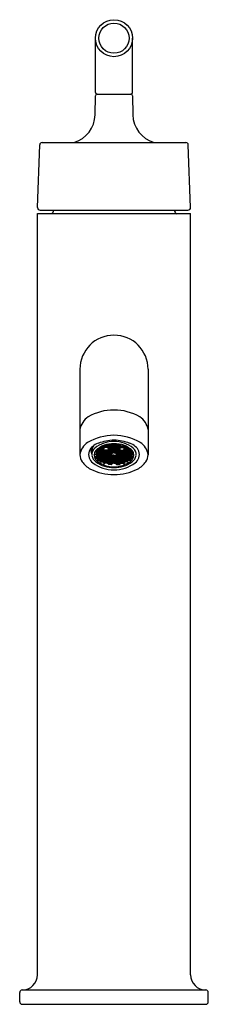
# Model space of a CAD drawing. Units: inches. Extents: x 3875.7 to 3877.9, y 212.5 to 224.2.
import ezdxf

# ---------------------------------------------------------------- set-up
doc = ezdxf.new("R2010")
doc.units = ezdxf.units.IN
doc.header["$LTSCALE"] = 0.64311
doc.header["$MEASUREMENT"] = 0
doc.layers.get('0').update_dxf_attribs({"color": 255, "linetype": 'CONTINUOUS'})
doc.layers.get('Defpoints').update_dxf_attribs({"linetype": 'CONTINUOUS'})
doc.styles.get("Standard").update_dxf_attribs({"font": 'txt', "width": 0.8})

msp = doc.modelspace()

# ---------------------------------------------------------------- linework, layer by layer
for p, q in [((3876.568, 223.314), (3876.568, 223.959)), ((3877.008, 223.314), (3877.008, 223.959)), ((3876.564, 223.049), (3876.568, 223.274)), ((3876.588, 223.294), (3876.989, 223.294)), ((3877.009, 223.274), (3877.012, 223.049)), ((3875.88, 221.945), (3875.906, 222.69)), ((3875.936, 222.719), (3877.64, 222.719)), ((3877.696, 221.945), (3877.67, 222.69)), ((3875.878, 212.823), (3875.878, 221.873)), ((3875.878, 221.873), (3877.698, 221.873)), ((3875.91, 221.914), (3877.667, 221.914)), ((3877.698, 212.823), (3877.698, 221.873)), ((3876.383, 220.023), (3876.383, 219.007)), ((3877.193, 220.023), (3877.193, 219.007)), ((3876.525, 219.019), (3876.526, 219.062)), ((3876.567, 219.037), (3876.561, 219.037)), ((3876.572, 219.041), (3876.567, 219.037)), ((3876.568, 219.045), (3876.581, 219.032)), ((3876.575, 219.048), (3876.588, 219.061)), ((3876.575, 219.017), (3876.588, 219.03)), ((3876.577, 219.05), (3876.589, 219.038)), ((3876.579, 219.065), (3876.581, 219.063)), ((3876.583, 219.056), (3876.589, 219.051)), ((3876.583, 219.025), (3876.589, 219.02)), ((3876.585, 219.072), (3876.589, 219.068)), ((3876.587, 219.061), (3876.615, 219.061)), ((3876.587, 219.03), (3876.615, 219.03)), ((3876.589, 219.075), (3876.589, 219.068)), ((3876.589, 219.068), (3876.614, 219.068)), ((3876.589, 219.051), (3876.614, 219.051)), ((3876.589, 219.051), (3876.589, 219.038)), ((3876.589, 219.038), (3876.614, 219.038)), ((3876.598, 219.082), (3876.614, 219.082)), ((3876.614, 219.082), (3876.62, 219.088)), ((3876.614, 219.082), (3876.614, 219.068)), ((3876.614, 219.068), (3876.627, 219.081)), ((3876.614, 219.051), (3876.62, 219.057)), ((3876.614, 219.051), (3876.614, 219.038)), ((3876.614, 219.038), (3876.627, 219.05)), ((3876.614, 219.02), (3876.62, 219.026)), ((3876.615, 219.092), (3876.628, 219.08)), ((3876.615, 219.061), (3876.628, 219.049)), ((3876.615, 219.03), (3876.628, 219.018)), ((3876.622, 219.064), (3876.635, 219.077)), ((3876.622, 219.033), (3876.635, 219.046)), ((3876.623, 219.066), (3876.635, 219.054)), ((3876.623, 219.035), (3876.635, 219.023)), ((3876.624, 219.096), (3876.635, 219.085)), ((3876.63, 219.073), (3876.635, 219.068)), ((3876.63, 219.042), (3876.635, 219.037)), ((3876.632, 219.101), (3876.635, 219.099)), ((3876.634, 219.077), (3876.662, 219.077)), ((3876.634, 219.046), (3876.662, 219.046)), ((3876.635, 219.099), (3876.661, 219.099)), ((3876.635, 219.099), (3876.635, 219.085)), ((3876.635, 219.085), (3876.661, 219.085)), ((3876.635, 219.068), (3876.661, 219.068)), ((3876.635, 219.068), (3876.635, 219.054)), ((3876.635, 219.054), (3876.661, 219.054)), ((3876.635, 219.037), (3876.661, 219.037)), ((3876.635, 219.037), (3876.635, 219.023)), ((3876.646, 219.108), (3876.662, 219.108)), ((3876.661, 219.099), (3876.666, 219.104)), ((3876.661, 219.099), (3876.661, 219.085)), ((3876.661, 219.085), (3876.673, 219.097)), ((3876.661, 219.068), (3876.666, 219.073)), ((3876.661, 219.068), (3876.661, 219.054)), ((3876.661, 219.054), (3876.673, 219.066)), ((3876.661, 219.037), (3876.666, 219.042)), ((3876.661, 219.037), (3876.661, 219.023)), ((3876.661, 219.023), (3876.673, 219.035)), ((3876.673, 219.097), (3876.662, 219.108)), ((3876.673, 219.066), (3876.662, 219.077)), ((3876.673, 219.035), (3876.662, 219.046)), ((3876.668, 219.111), (3876.679, 219.121)), ((3876.668, 219.08), (3876.681, 219.093)), ((3876.668, 219.049), (3876.681, 219.062)), ((3876.668, 219.018), (3876.681, 219.031)), ((3876.67, 219.112), (3876.682, 219.1)), ((3876.67, 219.05), (3876.682, 219.038)), ((3876.677, 219.119), (3876.682, 219.114)), ((3876.677, 219.057), (3876.682, 219.052)), ((3876.677, 219.026), (3876.682, 219.021)), ((3876.708, 219.093), (3876.681, 219.093)), ((3876.708, 219.062), (3876.681, 219.062)), ((3876.708, 219.031), (3876.681, 219.031)), ((3876.707, 219.114), (3876.682, 219.114)), ((3876.682, 219.114), (3876.682, 219.1)), ((3876.707, 219.1), (3876.682, 219.1)), ((3876.707, 219.052), (3876.682, 219.052)), ((3876.682, 219.052), (3876.682, 219.038)), ((3876.707, 219.038), (3876.682, 219.038)), ((3876.713, 219.119), (3876.707, 219.114)), ((3876.707, 219.114), (3876.707, 219.1)), ((3876.72, 219.112), (3876.707, 219.1)), ((3876.713, 219.057), (3876.707, 219.052)), ((3876.707, 219.052), (3876.707, 219.038)), ((3876.72, 219.05), (3876.707, 219.038)), ((3876.713, 219.026), (3876.707, 219.021)), ((3876.721, 219.111), (3876.708, 219.123)), ((3876.721, 219.08), (3876.708, 219.093)), ((3876.721, 219.049), (3876.708, 219.062)), ((3876.721, 219.018), (3876.708, 219.031)), ((3876.717, 219.128), (3876.721, 219.132)), ((3876.729, 219.116), (3876.717, 219.128)), ((3876.717, 219.097), (3876.728, 219.108)), ((3876.729, 219.085), (3876.717, 219.097)), ((3876.717, 219.066), (3876.728, 219.077)), ((3876.729, 219.054), (3876.717, 219.066)), ((3876.717, 219.035), (3876.728, 219.046)), ((3876.729, 219.023), (3876.717, 219.035)), ((3876.729, 219.099), (3876.723, 219.104)), ((3876.729, 219.068), (3876.723, 219.073)), ((3876.729, 219.037), (3876.723, 219.042)), ((3876.729, 219.129), (3876.725, 219.133)), ((3876.755, 219.108), (3876.728, 219.108)), ((3876.755, 219.077), (3876.728, 219.077)), ((3876.755, 219.046), (3876.728, 219.046)), ((3876.754, 219.129), (3876.729, 219.129)), ((3876.729, 219.129), (3876.729, 219.116)), ((3876.754, 219.116), (3876.729, 219.116)), ((3876.754, 219.099), (3876.729, 219.099)), ((3876.729, 219.099), (3876.729, 219.085)), ((3876.754, 219.085), (3876.729, 219.085)), ((3876.754, 219.068), (3876.729, 219.068)), ((3876.729, 219.068), (3876.729, 219.054)), ((3876.754, 219.054), (3876.729, 219.054)), ((3876.754, 219.037), (3876.729, 219.037)), ((3876.729, 219.037), (3876.729, 219.023)), ((3876.759, 219.135), (3876.754, 219.129)), ((3876.754, 219.129), (3876.754, 219.116)), ((3876.766, 219.128), (3876.754, 219.116)), ((3876.759, 219.104), (3876.754, 219.099)), ((3876.754, 219.099), (3876.754, 219.085)), ((3876.766, 219.097), (3876.754, 219.085)), ((3876.759, 219.073), (3876.754, 219.068)), ((3876.754, 219.068), (3876.754, 219.054)), ((3876.766, 219.066), (3876.754, 219.054)), ((3876.759, 219.042), (3876.754, 219.037)), ((3876.754, 219.037), (3876.754, 219.023)), ((3876.766, 219.035), (3876.754, 219.023)), ((3876.768, 219.095), (3876.755, 219.108)), ((3876.768, 219.064), (3876.755, 219.077)), ((3876.768, 219.033), (3876.755, 219.046)), ((3876.768, 219.126), (3876.757, 219.136)), ((3876.775, 219.123), (3876.762, 219.111)), ((3876.775, 219.093), (3876.762, 219.08)), ((3876.775, 219.062), (3876.762, 219.049)), ((3876.775, 219.031), (3876.762, 219.018)), ((3876.775, 219.1), (3876.763, 219.112)), ((3876.775, 219.069), (3876.763, 219.081)), ((3876.775, 219.038), (3876.763, 219.05)), ((3876.775, 219.114), (3876.77, 219.119)), ((3876.775, 219.083), (3876.77, 219.088)), ((3876.775, 219.052), (3876.77, 219.057)), ((3876.788, 219.123), (3876.774, 219.123)), ((3876.788, 219.093), (3876.774, 219.093)), ((3876.788, 219.062), (3876.774, 219.062)), ((3876.788, 219.031), (3876.774, 219.031)), ((3876.788, 219.114), (3876.775, 219.114)), ((3876.775, 219.1), (3876.775, 219.114)), ((3876.788, 219.1), (3876.775, 219.1)), ((3876.788, 219.083), (3876.775, 219.083)), ((3876.775, 219.069), (3876.775, 219.083)), ((3876.788, 219.069), (3876.775, 219.069)), ((3876.788, 219.052), (3876.775, 219.052)), ((3876.775, 219.038), (3876.775, 219.052)), ((3876.788, 219.038), (3876.775, 219.038)), ((3876.788, 219.123), (3876.802, 219.123)), ((3876.788, 219.114), (3876.801, 219.114)), ((3876.788, 219.1), (3876.801, 219.1)), ((3876.788, 219.093), (3876.802, 219.093)), ((3876.788, 219.083), (3876.801, 219.083)), ((3876.788, 219.069), (3876.801, 219.069)), ((3876.788, 219.062), (3876.802, 219.062)), ((3876.788, 219.052), (3876.801, 219.052)), ((3876.788, 219.038), (3876.801, 219.038)), ((3876.788, 219.031), (3876.802, 219.031)), ((3876.801, 219.114), (3876.806, 219.119)), ((3876.801, 219.1), (3876.801, 219.114)), ((3876.801, 219.1), (3876.813, 219.112)), ((3876.801, 219.083), (3876.806, 219.088)), ((3876.801, 219.069), (3876.801, 219.083)), ((3876.801, 219.069), (3876.813, 219.081)), ((3876.801, 219.052), (3876.806, 219.057)), ((3876.801, 219.038), (3876.801, 219.052)), ((3876.801, 219.038), (3876.813, 219.05)), ((3876.802, 219.123), (3876.815, 219.111)), ((3876.802, 219.093), (3876.815, 219.08)), ((3876.802, 219.062), (3876.815, 219.049)), ((3876.802, 219.031), (3876.815, 219.018)), ((3876.808, 219.126), (3876.819, 219.136)), ((3876.808, 219.095), (3876.821, 219.108)), ((3876.808, 219.064), (3876.821, 219.077)), ((3876.808, 219.033), (3876.821, 219.046)), ((3876.81, 219.128), (3876.822, 219.116)), ((3876.81, 219.097), (3876.822, 219.085)), ((3876.81, 219.066), (3876.822, 219.054)), ((3876.81, 219.035), (3876.822, 219.023)), ((3876.817, 219.135), (3876.822, 219.129)), ((3876.817, 219.104), (3876.822, 219.099)), ((3876.817, 219.073), (3876.822, 219.068)), ((3876.817, 219.042), (3876.822, 219.037)), ((3876.821, 219.108), (3876.849, 219.108)), ((3876.821, 219.077), (3876.849, 219.077)), ((3876.821, 219.046), (3876.849, 219.046)), ((3876.822, 219.129), (3876.848, 219.129)), ((3876.822, 219.129), (3876.822, 219.116)), ((3876.822, 219.116), (3876.848, 219.116)), ((3876.822, 219.099), (3876.848, 219.099)), ((3876.822, 219.099), (3876.822, 219.085)), ((3876.822, 219.085), (3876.848, 219.085)), ((3876.822, 219.068), (3876.848, 219.068)), ((3876.822, 219.068), (3876.822, 219.054)), ((3876.822, 219.054), (3876.848, 219.054)), ((3876.822, 219.037), (3876.848, 219.037)), ((3876.822, 219.037), (3876.822, 219.023)), ((3876.848, 219.129), (3876.851, 219.133)), ((3876.848, 219.129), (3876.848, 219.116)), ((3876.848, 219.116), (3876.86, 219.128)), ((3876.848, 219.099), (3876.853, 219.104)), ((3876.848, 219.099), (3876.848, 219.085)), ((3876.848, 219.085), (3876.86, 219.097)), ((3876.848, 219.068), (3876.853, 219.073)), ((3876.848, 219.068), (3876.848, 219.054)), ((3876.848, 219.054), (3876.86, 219.066)), ((3876.848, 219.037), (3876.853, 219.042)), ((3876.848, 219.037), (3876.848, 219.023)), ((3876.848, 219.023), (3876.86, 219.035)), ((3876.86, 219.097), (3876.849, 219.108)), ((3876.86, 219.066), (3876.849, 219.077)), ((3876.86, 219.035), (3876.849, 219.046)), ((3876.855, 219.111), (3876.868, 219.123)), ((3876.855, 219.08), (3876.868, 219.093)), ((3876.855, 219.049), (3876.868, 219.062)), ((3876.855, 219.018), (3876.868, 219.031)), ((3876.86, 219.128), (3876.856, 219.132)), ((3876.857, 219.112), (3876.869, 219.1)), ((3876.857, 219.05), (3876.869, 219.038)), ((3876.864, 219.119), (3876.869, 219.114)), ((3876.864, 219.057), (3876.869, 219.052)), ((3876.864, 219.026), (3876.869, 219.021)), ((3876.868, 219.093), (3876.896, 219.093)), ((3876.868, 219.062), (3876.895, 219.062)), ((3876.868, 219.031), (3876.896, 219.031)), ((3876.869, 219.114), (3876.894, 219.114)), ((3876.869, 219.114), (3876.869, 219.1)), ((3876.869, 219.1), (3876.894, 219.1)), ((3876.869, 219.052), (3876.894, 219.052)), ((3876.869, 219.052), (3876.869, 219.038)), ((3876.869, 219.038), (3876.894, 219.038)), ((3876.899, 219.119), (3876.894, 219.114)), ((3876.894, 219.114), (3876.894, 219.1)), ((3876.906, 219.112), (3876.894, 219.1)), ((3876.899, 219.057), (3876.894, 219.052)), ((3876.894, 219.052), (3876.894, 219.038)), ((3876.906, 219.05), (3876.894, 219.038)), ((3876.899, 219.026), (3876.894, 219.021)), ((3876.908, 219.08), (3876.895, 219.093)), ((3876.908, 219.049), (3876.895, 219.062)), ((3876.908, 219.018), (3876.895, 219.031)), ((3876.908, 219.111), (3876.898, 219.121)), ((3876.903, 219.097), (3876.914, 219.108)), ((3876.916, 219.085), (3876.903, 219.097)), ((3876.903, 219.066), (3876.914, 219.077)), ((3876.916, 219.054), (3876.903, 219.066)), ((3876.903, 219.035), (3876.914, 219.046)), ((3876.916, 219.023), (3876.903, 219.035)), ((3876.916, 219.099), (3876.91, 219.104)), ((3876.916, 219.068), (3876.91, 219.073)), ((3876.916, 219.037), (3876.91, 219.042)), ((3876.93, 219.108), (3876.914, 219.108)), ((3876.942, 219.077), (3876.914, 219.077)), ((3876.942, 219.046), (3876.914, 219.046)), ((3876.941, 219.099), (3876.916, 219.099)), ((3876.916, 219.099), (3876.916, 219.085)), ((3876.941, 219.085), (3876.916, 219.085)), ((3876.941, 219.068), (3876.916, 219.068)), ((3876.916, 219.068), (3876.916, 219.054)), ((3876.941, 219.054), (3876.916, 219.054)), ((3876.941, 219.037), (3876.916, 219.037)), ((3876.916, 219.037), (3876.916, 219.023)), ((3876.944, 219.101), (3876.941, 219.099)), ((3876.941, 219.099), (3876.941, 219.085)), ((3876.953, 219.096), (3876.941, 219.085)), ((3876.946, 219.073), (3876.941, 219.068)), ((3876.941, 219.068), (3876.941, 219.054)), ((3876.953, 219.066), (3876.941, 219.054)), ((3876.946, 219.042), (3876.941, 219.037)), ((3876.941, 219.037), (3876.941, 219.023)), ((3876.953, 219.035), (3876.941, 219.023)), ((3876.955, 219.064), (3876.942, 219.077)), ((3876.955, 219.033), (3876.942, 219.046)), ((3876.961, 219.092), (3876.948, 219.08)), ((3876.961, 219.061), (3876.948, 219.049)), ((3876.961, 219.03), (3876.948, 219.018)), ((3876.962, 219.068), (3876.95, 219.081)), ((3876.962, 219.038), (3876.95, 219.05)), ((3876.962, 219.082), (3876.957, 219.088)), ((3876.962, 219.051), (3876.957, 219.057)), ((3876.962, 219.02), (3876.957, 219.026)), ((3876.989, 219.061), (3876.961, 219.061)), ((3876.989, 219.03), (3876.961, 219.03)), ((3876.978, 219.082), (3876.962, 219.082)), ((3876.962, 219.082), (3876.962, 219.068)), ((3876.988, 219.068), (3876.962, 219.068)), ((3876.988, 219.051), (3876.962, 219.051)), ((3876.962, 219.051), (3876.962, 219.038)), ((3876.988, 219.038), (3876.962, 219.038)), ((3876.988, 219.075), (3876.988, 219.068)), ((3876.991, 219.072), (3876.988, 219.068)), ((3876.993, 219.056), (3876.988, 219.051)), ((3876.988, 219.051), (3876.988, 219.038)), ((3877, 219.05), (3876.988, 219.038)), ((3876.993, 219.025), (3876.988, 219.02)), ((3877.002, 219.048), (3876.989, 219.061)), ((3877.002, 219.017), (3876.989, 219.03)), ((3876.997, 219.065), (3876.995, 219.063)), ((3877.008, 219.045), (3876.995, 219.032)), ((3877.004, 219.041), (3877.009, 219.037)), ((3877.009, 219.037), (3877.015, 219.037)), ((3876.557, 219.006), (3876.554, 219.015)), ((3876.554, 219.015), (3876.569, 219.014)), ((3876.557, 218.992), (3876.557, 219.006)), ((3876.568, 218.984), (3876.559, 218.984)), ((3876.568, 218.984), (3876.581, 218.971)), ((3876.569, 219.014), (3876.581, 219.001)), ((3876.572, 218.966), (3876.572, 218.981)), ((3876.575, 218.987), (3876.587, 218.999)), ((3876.577, 219.019), (3876.589, 219.007)), ((3876.577, 218.989), (3876.589, 218.977)), ((3876.577, 218.957), (3876.589, 218.969)), ((3876.583, 218.995), (3876.589, 218.99)), ((3876.585, 218.965), (3876.591, 218.959)), ((3876.587, 218.999), (3876.615, 218.999)), ((3876.587, 218.969), (3876.615, 218.969)), ((3876.589, 219.02), (3876.614, 219.02)), ((3876.589, 219.02), (3876.589, 219.007)), ((3876.589, 219.007), (3876.614, 219.007)), ((3876.589, 218.99), (3876.614, 218.99)), ((3876.589, 218.99), (3876.589, 218.977)), ((3876.589, 218.977), (3876.614, 218.977)), ((3876.591, 218.959), (3876.614, 218.958)), ((3876.591, 218.959), (3876.591, 218.946)), ((3876.591, 218.946), (3876.614, 218.945)), ((3876.596, 218.938), (3876.615, 218.938)), ((3876.614, 219.02), (3876.614, 219.007)), ((3876.614, 219.007), (3876.627, 219.019)), ((3876.614, 218.99), (3876.619, 218.995)), ((3876.614, 218.99), (3876.614, 218.977)), ((3876.614, 218.977), (3876.626, 218.989)), ((3876.614, 218.958), (3876.62, 218.964)), ((3876.614, 218.945), (3876.627, 218.958)), ((3876.614, 218.958), (3876.614, 218.945)), ((3876.615, 218.999), (3876.628, 218.987)), ((3876.615, 218.969), (3876.628, 218.957)), ((3876.615, 218.938), (3876.628, 218.925)), ((3876.622, 219.002), (3876.635, 219.015)), ((3876.622, 218.972), (3876.634, 218.984)), ((3876.622, 218.94), (3876.635, 218.954)), ((3876.623, 219.004), (3876.635, 218.992)), ((3876.623, 218.974), (3876.635, 218.962)), ((3876.623, 218.942), (3876.635, 218.93)), ((3876.623, 218.923), (3876.623, 218.93)), ((3876.629, 218.917), (3876.635, 218.922)), ((3876.63, 219.011), (3876.635, 219.006)), ((3876.63, 218.981), (3876.635, 218.976)), ((3876.63, 218.949), (3876.635, 218.944)), ((3876.634, 219.015), (3876.662, 219.015)), ((3876.634, 218.984), (3876.662, 218.984)), ((3876.634, 218.954), (3876.662, 218.954)), ((3876.634, 218.922), (3876.662, 218.922)), ((3876.635, 219.023), (3876.661, 219.023)), ((3876.635, 219.006), (3876.661, 219.006)), ((3876.635, 219.006), (3876.635, 218.992)), ((3876.635, 218.992), (3876.661, 218.992)), ((3876.635, 218.976), (3876.661, 218.976)), ((3876.635, 218.976), (3876.635, 218.962)), ((3876.635, 218.962), (3876.661, 218.962)), ((3876.635, 218.944), (3876.661, 218.944)), ((3876.635, 218.944), (3876.635, 218.93)), ((3876.635, 218.93), (3876.661, 218.93)), ((3876.654, 218.922), (3876.666, 218.918)), ((3876.661, 219.006), (3876.666, 219.011)), ((3876.661, 219.006), (3876.661, 218.992)), ((3876.661, 218.992), (3876.673, 219.004)), ((3876.661, 218.976), (3876.666, 218.981)), ((3876.661, 218.976), (3876.661, 218.962)), ((3876.661, 218.962), (3876.673, 218.974)), ((3876.673, 218.942), (3876.661, 218.954)), ((3876.661, 218.944), (3876.666, 218.949)), ((3876.661, 218.944), (3876.661, 218.93)), ((3876.661, 218.93), (3876.673, 218.942)), ((3876.673, 219.004), (3876.662, 219.015)), ((3876.673, 218.911), (3876.662, 218.922)), ((3876.673, 218.974), (3876.663, 218.984)), ((3876.666, 218.918), (3876.666, 218.904)), ((3876.666, 218.904), (3876.673, 218.911)), ((3876.668, 218.987), (3876.681, 219)), ((3876.668, 218.957), (3876.681, 218.97)), ((3876.668, 218.925), (3876.681, 218.938)), ((3876.669, 218.958), (3876.682, 218.946)), ((3876.67, 219.019), (3876.682, 219.007)), ((3876.67, 218.989), (3876.682, 218.977)), ((3876.67, 218.927), (3876.682, 218.915)), ((3876.674, 218.899), (3876.681, 218.907)), ((3876.676, 218.965), (3876.682, 218.959)), ((3876.677, 218.995), (3876.682, 218.99)), ((3876.677, 218.933), (3876.682, 218.928)), ((3876.708, 219), (3876.681, 219)), ((3876.708, 218.97), (3876.681, 218.97)), ((3876.708, 218.938), (3876.681, 218.938)), ((3876.708, 218.907), (3876.681, 218.907)), ((3876.707, 219.021), (3876.682, 219.021)), ((3876.682, 219.021), (3876.682, 219.007)), ((3876.707, 219.007), (3876.682, 219.007)), ((3876.707, 218.99), (3876.682, 218.99)), ((3876.682, 218.99), (3876.682, 218.977)), ((3876.707, 218.977), (3876.682, 218.977)), ((3876.707, 218.959), (3876.682, 218.959)), ((3876.682, 218.959), (3876.682, 218.946)), ((3876.707, 218.946), (3876.682, 218.946)), ((3876.707, 218.928), (3876.682, 218.928)), ((3876.682, 218.928), (3876.682, 218.915)), ((3876.707, 218.915), (3876.682, 218.915)), ((3876.707, 219.021), (3876.707, 219.007)), ((3876.72, 219.019), (3876.707, 219.007)), ((3876.713, 218.995), (3876.707, 218.99)), ((3876.707, 218.99), (3876.707, 218.977)), ((3876.72, 218.989), (3876.707, 218.977)), ((3876.713, 218.965), (3876.707, 218.959)), ((3876.707, 218.959), (3876.707, 218.946)), ((3876.72, 218.958), (3876.707, 218.946)), ((3876.713, 218.933), (3876.707, 218.928)), ((3876.707, 218.928), (3876.707, 218.915)), ((3876.72, 218.927), (3876.707, 218.915)), ((3876.721, 218.987), (3876.708, 219)), ((3876.721, 218.957), (3876.708, 218.97)), ((3876.721, 218.925), (3876.708, 218.938)), ((3876.721, 218.894), (3876.708, 218.907)), ((3876.717, 219.004), (3876.728, 219.015)), ((3876.729, 218.992), (3876.717, 219.004)), ((3876.717, 218.974), (3876.727, 218.984)), ((3876.729, 218.962), (3876.717, 218.974)), ((3876.717, 218.942), (3876.728, 218.954)), ((3876.729, 218.93), (3876.717, 218.942)), ((3876.717, 218.911), (3876.728, 218.922)), ((3876.729, 218.899), (3876.717, 218.911)), ((3876.729, 219.006), (3876.723, 219.011)), ((3876.729, 218.976), (3876.723, 218.981)), ((3876.729, 218.944), (3876.723, 218.949)), ((3876.729, 218.913), (3876.723, 218.918)), ((3876.755, 219.015), (3876.728, 219.015)), ((3876.755, 218.984), (3876.728, 218.984)), ((3876.755, 218.954), (3876.728, 218.954)), ((3876.755, 218.922), (3876.728, 218.922)), ((3876.754, 219.023), (3876.729, 219.023)), ((3876.754, 219.006), (3876.729, 219.006)), ((3876.729, 219.006), (3876.729, 218.992)), ((3876.754, 218.992), (3876.729, 218.992)), ((3876.754, 218.976), (3876.729, 218.976)), ((3876.729, 218.976), (3876.729, 218.962)), ((3876.754, 218.962), (3876.729, 218.962)), ((3876.754, 218.944), (3876.729, 218.944)), ((3876.729, 218.944), (3876.729, 218.93)), ((3876.754, 218.93), (3876.729, 218.93)), ((3876.754, 218.913), (3876.729, 218.913)), ((3876.729, 218.913), (3876.729, 218.899)), ((3876.759, 219.011), (3876.754, 219.006)), ((3876.754, 219.006), (3876.754, 218.992)), ((3876.766, 219.004), (3876.754, 218.992)), ((3876.759, 218.981), (3876.754, 218.976)), ((3876.754, 218.976), (3876.754, 218.962)), ((3876.766, 218.974), (3876.754, 218.962)), ((3876.768, 218.94), (3876.754, 218.954)), ((3876.759, 218.949), (3876.754, 218.944)), ((3876.754, 218.944), (3876.754, 218.93)), ((3876.766, 218.942), (3876.754, 218.93)), ((3876.759, 218.918), (3876.754, 218.913)), ((3876.754, 218.913), (3876.754, 218.899)), ((3876.766, 218.911), (3876.754, 218.899)), ((3876.768, 219.002), (3876.755, 219.015)), ((3876.768, 218.909), (3876.755, 218.922)), ((3876.768, 218.972), (3876.756, 218.984)), ((3876.775, 219), (3876.762, 218.987)), ((3876.775, 218.97), (3876.762, 218.957)), ((3876.775, 218.938), (3876.762, 218.925)), ((3876.775, 218.907), (3876.762, 218.894)), ((3876.775, 218.977), (3876.763, 218.989)), ((3876.775, 218.946), (3876.763, 218.958)), ((3876.775, 218.915), (3876.763, 218.927)), ((3876.775, 218.99), (3876.77, 218.995)), ((3876.775, 218.959), (3876.77, 218.965)), ((3876.775, 218.928), (3876.77, 218.934)), ((3876.788, 219), (3876.774, 219)), ((3876.788, 218.97), (3876.774, 218.97)), ((3876.788, 218.938), (3876.774, 218.938)), ((3876.788, 218.907), (3876.774, 218.907)), ((3876.788, 218.99), (3876.775, 218.99)), ((3876.775, 218.977), (3876.775, 218.99)), ((3876.788, 218.977), (3876.775, 218.977)), ((3876.788, 218.959), (3876.775, 218.959)), ((3876.775, 218.946), (3876.775, 218.959)), ((3876.788, 218.946), (3876.775, 218.946)), ((3876.788, 218.928), (3876.775, 218.928)), ((3876.775, 218.915), (3876.775, 218.928)), ((3876.788, 218.915), (3876.775, 218.915)), ((3876.788, 219), (3876.802, 219)), ((3876.788, 218.99), (3876.801, 218.99)), ((3876.788, 218.977), (3876.801, 218.977)), ((3876.788, 218.97), (3876.802, 218.97)), ((3876.788, 218.959), (3876.801, 218.959)), ((3876.788, 218.946), (3876.801, 218.946)), ((3876.788, 218.938), (3876.802, 218.938)), ((3876.788, 218.928), (3876.801, 218.928)), ((3876.788, 218.915), (3876.801, 218.915)), ((3876.788, 218.907), (3876.802, 218.907)), ((3876.801, 218.99), (3876.806, 218.995)), ((3876.801, 218.977), (3876.801, 218.99)), ((3876.801, 218.977), (3876.813, 218.989)), ((3876.801, 218.959), (3876.807, 218.965)), ((3876.801, 218.946), (3876.801, 218.959)), ((3876.801, 218.946), (3876.813, 218.958)), ((3876.801, 218.928), (3876.806, 218.934)), ((3876.801, 218.915), (3876.801, 218.928)), ((3876.801, 218.915), (3876.813, 218.927)), ((3876.802, 219), (3876.815, 218.987)), ((3876.802, 218.97), (3876.815, 218.957)), ((3876.802, 218.938), (3876.815, 218.925)), ((3876.802, 218.907), (3876.815, 218.894)), ((3876.808, 219.002), (3876.821, 219.015)), ((3876.808, 218.972), (3876.82, 218.984)), ((3876.808, 218.94), (3876.822, 218.954)), ((3876.808, 218.909), (3876.821, 218.922)), ((3876.81, 219.004), (3876.822, 218.992)), ((3876.81, 218.974), (3876.822, 218.962)), ((3876.81, 218.942), (3876.822, 218.93)), ((3876.81, 218.911), (3876.822, 218.899)), ((3876.817, 219.011), (3876.822, 219.006)), ((3876.817, 218.981), (3876.822, 218.976)), ((3876.817, 218.949), (3876.822, 218.944)), ((3876.817, 218.918), (3876.822, 218.913)), ((3876.821, 219.015), (3876.849, 219.015)), ((3876.821, 218.984), (3876.849, 218.984)), ((3876.821, 218.954), (3876.849, 218.954)), ((3876.821, 218.922), (3876.849, 218.922)), ((3876.822, 219.023), (3876.848, 219.023)), ((3876.822, 219.006), (3876.848, 219.006)), ((3876.822, 219.006), (3876.822, 218.992)), ((3876.822, 218.992), (3876.848, 218.992)), ((3876.822, 218.976), (3876.848, 218.976)), ((3876.822, 218.976), (3876.822, 218.962)), ((3876.822, 218.962), (3876.848, 218.962)), ((3876.822, 218.944), (3876.848, 218.944)), ((3876.822, 218.944), (3876.822, 218.93)), ((3876.822, 218.93), (3876.848, 218.93)), ((3876.822, 218.913), (3876.848, 218.913)), ((3876.822, 218.913), (3876.822, 218.899)), ((3876.848, 219.006), (3876.853, 219.011)), ((3876.848, 219.006), (3876.848, 218.992)), ((3876.848, 218.992), (3876.86, 219.004)), ((3876.848, 218.976), (3876.853, 218.981)), ((3876.848, 218.976), (3876.848, 218.962)), ((3876.848, 218.962), (3876.86, 218.974)), ((3876.86, 218.942), (3876.848, 218.954)), ((3876.848, 218.944), (3876.853, 218.949)), ((3876.848, 218.944), (3876.848, 218.93)), ((3876.848, 218.93), (3876.86, 218.942)), ((3876.848, 218.913), (3876.853, 218.918)), ((3876.848, 218.913), (3876.848, 218.899)), ((3876.848, 218.899), (3876.86, 218.911)), ((3876.86, 219.004), (3876.849, 219.015)), ((3876.86, 218.911), (3876.849, 218.922)), ((3876.86, 218.974), (3876.85, 218.984)), ((3876.855, 218.987), (3876.868, 219)), ((3876.855, 218.957), (3876.868, 218.97)), ((3876.855, 218.925), (3876.868, 218.938)), ((3876.855, 218.894), (3876.868, 218.907)), ((3876.856, 218.958), (3876.869, 218.946)), ((3876.857, 219.019), (3876.869, 219.007)), ((3876.857, 218.989), (3876.869, 218.977)), ((3876.857, 218.927), (3876.869, 218.915)), ((3876.863, 218.965), (3876.869, 218.959)), ((3876.864, 218.995), (3876.869, 218.99)), ((3876.864, 218.933), (3876.869, 218.928)), ((3876.868, 219), (3876.896, 219)), ((3876.868, 218.97), (3876.895, 218.97)), ((3876.868, 218.938), (3876.895, 218.938)), ((3876.868, 218.907), (3876.896, 218.907)), ((3876.869, 219.021), (3876.894, 219.021)), ((3876.869, 219.021), (3876.869, 219.007)), ((3876.869, 219.007), (3876.894, 219.007)), ((3876.869, 218.99), (3876.894, 218.99)), ((3876.869, 218.99), (3876.869, 218.977)), ((3876.869, 218.977), (3876.894, 218.977)), ((3876.869, 218.959), (3876.894, 218.959)), ((3876.869, 218.959), (3876.869, 218.946)), ((3876.869, 218.946), (3876.894, 218.946)), ((3876.869, 218.928), (3876.894, 218.928)), ((3876.869, 218.928), (3876.869, 218.915)), ((3876.869, 218.915), (3876.894, 218.915)), ((3876.894, 219.021), (3876.894, 219.007)), ((3876.906, 219.019), (3876.894, 219.007)), ((3876.899, 218.995), (3876.894, 218.99)), ((3876.894, 218.99), (3876.894, 218.977)), ((3876.906, 218.989), (3876.894, 218.977)), ((3876.9, 218.965), (3876.894, 218.959)), ((3876.894, 218.959), (3876.894, 218.946)), ((3876.907, 218.958), (3876.894, 218.946)), ((3876.899, 218.933), (3876.894, 218.928)), ((3876.894, 218.928), (3876.894, 218.915)), ((3876.906, 218.927), (3876.894, 218.915)), ((3876.908, 218.987), (3876.895, 219)), ((3876.908, 218.957), (3876.895, 218.97)), ((3876.908, 218.925), (3876.895, 218.938)), ((3876.903, 218.899), (3876.895, 218.907)), ((3876.903, 219.004), (3876.914, 219.015)), ((3876.916, 218.992), (3876.903, 219.004)), ((3876.903, 218.974), (3876.914, 218.984)), ((3876.916, 218.962), (3876.903, 218.974)), ((3876.903, 218.942), (3876.915, 218.954)), ((3876.916, 218.93), (3876.903, 218.942)), ((3876.903, 218.911), (3876.914, 218.922)), ((3876.911, 218.904), (3876.903, 218.911)), ((3876.916, 219.006), (3876.91, 219.011)), ((3876.916, 218.976), (3876.91, 218.981)), ((3876.916, 218.944), (3876.91, 218.949)), ((3876.922, 218.922), (3876.911, 218.918)), ((3876.911, 218.918), (3876.911, 218.904)), ((3876.942, 219.015), (3876.914, 219.015)), ((3876.942, 218.984), (3876.914, 218.984)), ((3876.942, 218.954), (3876.914, 218.954)), ((3876.942, 218.922), (3876.914, 218.922)), ((3876.941, 219.023), (3876.916, 219.023)), ((3876.941, 219.006), (3876.916, 219.006)), ((3876.916, 219.006), (3876.916, 218.992)), ((3876.941, 218.992), (3876.916, 218.992)), ((3876.941, 218.976), (3876.916, 218.976)), ((3876.916, 218.976), (3876.916, 218.962)), ((3876.941, 218.962), (3876.916, 218.962)), ((3876.941, 218.944), (3876.916, 218.944)), ((3876.916, 218.944), (3876.916, 218.93)), ((3876.941, 218.93), (3876.916, 218.93)), ((3876.946, 219.011), (3876.941, 219.006)), ((3876.941, 219.006), (3876.941, 218.992)), ((3876.953, 219.004), (3876.941, 218.992)), ((3876.946, 218.981), (3876.941, 218.976)), ((3876.941, 218.976), (3876.941, 218.962)), ((3876.953, 218.974), (3876.941, 218.962)), ((3876.955, 218.94), (3876.941, 218.954)), ((3876.946, 218.949), (3876.941, 218.944)), ((3876.941, 218.944), (3876.941, 218.93)), ((3876.953, 218.942), (3876.941, 218.93)), ((3876.955, 219.002), (3876.942, 219.015)), ((3876.947, 218.917), (3876.942, 218.922)), ((3876.955, 218.972), (3876.943, 218.984)), ((3876.961, 218.999), (3876.948, 218.987)), ((3876.961, 218.969), (3876.948, 218.957)), ((3876.961, 218.938), (3876.948, 218.925)), ((3876.962, 218.945), (3876.949, 218.958)), ((3876.962, 219.007), (3876.95, 219.019)), ((3876.962, 218.977), (3876.95, 218.989)), ((3876.954, 218.923), (3876.954, 218.93)), ((3876.962, 218.958), (3876.956, 218.964)), ((3876.962, 218.99), (3876.957, 218.995)), ((3876.989, 218.999), (3876.961, 218.999)), ((3876.989, 218.969), (3876.961, 218.969)), ((3876.98, 218.938), (3876.961, 218.938)), ((3876.988, 219.02), (3876.962, 219.02)), ((3876.962, 219.02), (3876.962, 219.007)), ((3876.988, 219.007), (3876.962, 219.007)), ((3876.988, 218.99), (3876.962, 218.99)), ((3876.962, 218.99), (3876.962, 218.977)), ((3876.988, 218.977), (3876.962, 218.977)), ((3876.985, 218.959), (3876.962, 218.958)), ((3876.962, 218.958), (3876.962, 218.945)), ((3876.985, 218.946), (3876.962, 218.945)), ((3876.992, 218.965), (3876.985, 218.959)), ((3876.985, 218.959), (3876.985, 218.946)), ((3876.988, 219.02), (3876.988, 219.007)), ((3877, 219.019), (3876.988, 219.007)), ((3876.993, 218.995), (3876.988, 218.99)), ((3876.988, 218.99), (3876.988, 218.977)), ((3877, 218.989), (3876.988, 218.977)), ((3876.999, 218.957), (3876.988, 218.969)), ((3877.002, 218.987), (3876.989, 218.999)), ((3877.007, 219.014), (3876.995, 219.001)), ((3877.008, 218.984), (3876.995, 218.971)), ((3877.004, 218.966), (3877.004, 218.981)), ((3877.022, 219.015), (3877.007, 219.014)), ((3877.008, 218.984), (3877.017, 218.984)), ((3877.019, 219.006), (3877.022, 219.015)), ((3877.019, 218.992), (3877.019, 219.006)), ((3876.755, 218.891), (3876.728, 218.891)), ((3876.754, 218.899), (3876.729, 218.899)), ((3876.821, 218.891), (3876.849, 218.891)), ((3876.822, 218.899), (3876.848, 218.899)), ((3875.668, 212.503), (3875.668, 212.613)), ((3875.698, 212.643), (3877.878, 212.643)), ((3877.908, 212.503), (3877.908, 212.613)), ((3875.698, 212.473), (3877.878, 212.473))]:
    msp.add_line(p, q)
for radius in [0.22, 0.179]:
    msp.add_circle((3876.788, 223.959), radius)
for centre, radius, start, end in [((3876.588, 223.314), 0.0201, 180.1757, 266.1779), ((3876.588, 223.274), 0.02, 89.0173, 179), ((3876.988, 223.314), 0.0201, 273.0144, 359.8223), ((3876.989, 223.274), 0.02, 1.0001, 90), ((3876.214, 223.055), 0.35, 286.0821, 359), ((3877.362, 223.055), 0.35, 181.0001, 253.9178), ((3875.936, 222.689), 0.03, 90.0112, 177.9989), ((3877.64, 222.689), 0.03, 2.0011, 89.9888), ((3875.91, 221.944), 0.0298, 177.556, 269.9019), ((3876.013, 221.923), 0.06, 303.5574, 351.5786), ((3877.564, 221.923), 0.0607, 188.8084, 236.3813), ((3877.667, 221.944), 0.0298, 270.0981, 2.444), ((3876.788, 220.023), 0.405, 360, 180), ((3876.786, 218.922), 0.616, 89.7964, 119.6314), ((3876.79, 218.922), 0.616, 60.3686, 90.2036), ((3876.607, 219.268), 0.227, 123.5253, 170.5576), ((3876.97, 219.268), 0.227, 9.4424, 56.4747), ((3876.578, 218.986), 0.196, 121.6872, 173.856), ((3876.791, 218.61), 0.628, 90.2869, 120.2345), ((3876.658, 218.967), 0.185, 108.4826, 154.317), ((3876.787, 218.799), 0.366, 89.8564, 128.3471), ((3876.792, 218.665), 0.514, 90.3828, 111.8754), ((3876.785, 218.61), 0.628, 59.7655, 89.7131), ((3876.785, 218.665), 0.514, 68.1243, 89.6332), ((3876.789, 218.799), 0.366, 51.6541, 90.2041), ((3876.918, 218.967), 0.185, 25.683, 71.5174), ((3876.998, 218.986), 0.196, 6.144, 58.3128), ((3876.61, 219.01), 0.124, 162.5292, 233.7971), ((3876.611, 219.069), 0.0993, 173.4028, 210.5254), ((3876.619, 219.013), 0.0943, 129.0684, 188.1664), ((3876.632, 219.052), 0.107, 146.5817, 174.6061), ((3876.662, 218.992), 0.111, 113.1195, 174.9232), ((3876.569, 219.054), 0.00893, 267.6246, 314.7332), ((3876.587, 219.07), 0.00887, 225.1821, 270.021), ((3876.587, 219.039), 0.00887, 225.1821, 270.021), ((3876.613, 219.073), 0.0122, 281.8951, 315.9606), ((3876.614, 219.04), 0.0101, 278.2736, 319.5821), ((3876.779, 218.822), 0.316, 99.7192, 120.4272), ((3876.634, 219.086), 0.00887, 225.1821, 270.021), ((3876.634, 219.055), 0.00887, 225.1821, 270.021), ((3876.662, 219.117), 0.00892, 270.021, 314.6023), ((3876.662, 219.086), 0.00892, 270.021, 314.6023), ((3876.662, 219.055), 0.00892, 270.021, 314.6023), ((3876.682, 219.104), 0.012, 219.8632, 266.2213), ((3876.682, 219.074), 0.012, 219.8632, 266.2213), ((3876.682, 219.043), 0.012, 219.8632, 266.2213), ((3876.707, 219.135), 0.012, 273.7787, 320.1368), ((3876.707, 219.104), 0.012, 273.7787, 320.1368), ((3876.707, 219.074), 0.012, 273.7787, 320.1368), ((3876.707, 219.043), 0.012, 273.7787, 320.1368), ((3876.728, 219.117), 0.00892, 225.3977, 269.979), ((3876.728, 219.086), 0.00892, 225.3977, 269.979), ((3876.728, 219.055), 0.00892, 225.3977, 269.979), ((3876.788, 218.742), 0.396, 80.875, 99.125), ((3876.755, 219.117), 0.00887, 269.979, 314.8179), ((3876.755, 219.086), 0.00887, 269.979, 314.8179), ((3876.755, 219.055), 0.00887, 269.979, 314.8179), ((3876.774, 219.132), 0.00888, 225.2066, 270.0021), ((3876.774, 219.101), 0.00888, 225.2066, 270.0021), ((3876.774, 219.07), 0.00888, 225.2066, 270.0021), ((3876.774, 219.04), 0.00888, 225.2066, 270.0021), ((3876.802, 219.132), 0.00888, 269.9979, 314.7934), ((3876.802, 219.101), 0.00888, 269.9979, 314.7934), ((3876.802, 219.07), 0.00888, 269.9979, 314.7934), ((3876.802, 219.04), 0.00888, 269.9979, 314.7934), ((3876.821, 219.117), 0.00887, 225.1821, 270.021), ((3876.821, 219.086), 0.00887, 225.1821, 270.021), ((3876.821, 219.055), 0.00887, 225.1821, 270.021), ((3876.849, 219.117), 0.00892, 270.021, 314.6023), ((3876.849, 219.086), 0.00892, 270.021, 314.6023), ((3876.849, 219.055), 0.00892, 270.021, 314.6023), ((3876.798, 218.822), 0.316, 59.5728, 80.2808), ((3876.869, 219.135), 0.012, 219.8632, 266.2213), ((3876.869, 219.104), 0.012, 219.8632, 266.2213), ((3876.869, 219.074), 0.012, 219.8632, 266.2213), ((3876.869, 219.043), 0.012, 219.8632, 266.2213), ((3876.894, 219.104), 0.012, 273.7787, 320.1368), ((3876.894, 219.074), 0.012, 273.7787, 320.1368), ((3876.894, 219.043), 0.012, 273.7787, 320.1368), ((3876.914, 219.117), 0.00892, 225.3977, 269.979), ((3876.914, 219.086), 0.00892, 225.3977, 269.979), ((3876.914, 219.055), 0.00892, 225.3977, 269.979), ((3876.942, 219.086), 0.00887, 269.979, 314.8179), ((3876.942, 219.055), 0.00887, 269.979, 314.8179), ((3876.964, 219.073), 0.0122, 224.0394, 258.1049), ((3876.963, 219.04), 0.0101, 220.4179, 261.7264), ((3876.914, 218.992), 0.111, 5.0768, 66.8805), ((3876.989, 219.07), 0.00887, 269.979, 314.8179), ((3876.989, 219.039), 0.00887, 269.979, 314.8179), ((3877.008, 219.054), 0.00893, 225.2668, 272.3754), ((3876.957, 219.013), 0.0943, 351.8336, 50.9316), ((3876.963, 219.011), 0.127, 307.0994, 16.5743), ((3876.557, 219.017), 0.174, 183.5057, 212.5514), ((3876.636, 219.079), 0.274, 214.4961, 242.311), ((3876.643, 219.016), 0.118, 188.1664, 233.7486), ((3876.783, 219.232), 0.405, 232.6215, 270.7121), ((3876.651, 219.006), 0.0992, 182.7073, 230.2664), ((3876.572, 218.991), 0.0146, 177.1891, 208.69), ((3876.569, 218.993), 0.00893, 267.6246, 314.7332), ((3876.569, 219.023), 0.00893, 272.8432, 314.7396), ((3876.58, 218.965), 0.00809, 173.4503, 248.4299), ((3876.786, 219.219), 0.366, 234.4279, 270.3491), ((3876.587, 219.008), 0.00887, 225.1821, 270.021), ((3876.587, 218.978), 0.00887, 225.1821, 270.021), ((3876.788, 219.198), 0.335, 233.2638, 270.0642), ((3876.599, 218.946), 0.00846, 180.7726, 248.241), ((3876.614, 219.009), 0.01, 277.975, 319.8807), ((3876.606, 218.992), 0.0251, 290.7304, 307.1253), ((3876.615, 218.947), 0.00888, 269.9979, 314.7934), ((3876.628, 218.923), 0.0057, 176.5283, 279.9759), ((3876.634, 219.024), 0.00887, 225.1821, 270.021), ((3876.634, 218.993), 0.00887, 225.1821, 270.021), ((3876.634, 218.963), 0.00887, 225.1821, 270.021), ((3876.634, 218.931), 0.00887, 225.1821, 270.021), ((3876.662, 219.024), 0.00892, 270.021, 314.6023), ((3876.662, 218.993), 0.00892, 270.021, 314.6023), ((3876.662, 218.963), 0.00892, 270.021, 314.6023), ((3876.662, 218.931), 0.00892, 270.021, 314.6023), ((3876.682, 219.012), 0.012, 219.8632, 266.2213), ((3876.682, 218.982), 0.012, 219.8632, 266.2213), ((3876.682, 218.95), 0.012, 219.8632, 266.2213), ((3876.682, 218.919), 0.012, 219.8632, 266.2213), ((3876.707, 219.012), 0.012, 273.7787, 320.1368), ((3876.707, 218.982), 0.012, 273.7787, 320.1368), ((3876.707, 218.95), 0.012, 273.7787, 320.1368), ((3876.707, 218.919), 0.012, 273.7787, 320.1368), ((3876.728, 219.024), 0.00892, 225.3977, 269.979), ((3876.728, 218.993), 0.00892, 225.3977, 269.979), ((3876.728, 218.963), 0.00892, 225.3977, 269.979), ((3876.728, 218.931), 0.00892, 225.3977, 269.979), ((3876.755, 219.024), 0.00887, 269.979, 314.8179), ((3876.755, 218.993), 0.00887, 269.979, 314.8179), ((3876.755, 218.963), 0.00887, 269.979, 314.8179), ((3876.755, 218.931), 0.00887, 269.979, 314.8179), ((3876.774, 219.009), 0.00888, 225.2066, 270.0021), ((3876.774, 218.979), 0.00888, 225.2066, 270.0021), ((3876.774, 218.947), 0.00888, 225.2066, 270.0021), ((3876.774, 218.916), 0.00888, 225.2066, 270.0021), ((3876.788, 219.198), 0.335, 269.9909, 306.7362), ((3876.79, 219.219), 0.366, 269.7481, 305.5729), ((3876.793, 219.232), 0.405, 269.2473, 307.3777), ((3876.802, 219.009), 0.00888, 269.9979, 314.7934), ((3876.802, 218.979), 0.00888, 269.9979, 314.7934), ((3876.802, 218.947), 0.00888, 269.9979, 314.7934), ((3876.802, 218.916), 0.00888, 269.9979, 314.7934), ((3876.821, 219.024), 0.00887, 225.1821, 270.021), ((3876.821, 218.993), 0.00887, 225.1821, 270.021), ((3876.821, 218.963), 0.00887, 225.1821, 270.021), ((3876.821, 218.931), 0.00887, 225.1821, 270.021), ((3876.849, 219.024), 0.00892, 270.021, 314.6023), ((3876.849, 218.993), 0.00892, 270.021, 314.6023), ((3876.849, 218.963), 0.00892, 270.021, 314.6023), ((3876.849, 218.931), 0.00892, 270.021, 314.6023), ((3876.869, 219.012), 0.012, 219.8632, 266.2213), ((3876.869, 218.982), 0.012, 219.8632, 266.2213), ((3876.869, 218.95), 0.012, 219.8632, 266.2213), ((3876.869, 218.919), 0.012, 219.8632, 266.2213), ((3876.894, 219.012), 0.012, 273.7787, 320.1368), ((3876.894, 218.982), 0.012, 273.7787, 320.1368), ((3876.894, 218.95), 0.012, 273.7787, 320.1368), ((3876.894, 218.919), 0.012, 273.7787, 320.1368), ((3876.914, 219.024), 0.00892, 225.3977, 269.979), ((3876.914, 218.993), 0.00892, 225.3977, 269.979), ((3876.914, 218.963), 0.00892, 225.3977, 269.979), ((3876.914, 218.931), 0.00892, 225.3977, 269.979), ((3876.942, 219.024), 0.00887, 269.979, 314.8179), ((3876.942, 218.993), 0.00887, 269.979, 314.8179), ((3876.942, 218.963), 0.00887, 269.979, 314.8179), ((3876.942, 218.931), 0.00887, 269.979, 314.8179), ((3876.948, 218.923), 0.0057, 260.0241, 3.4717), ((3876.962, 219.009), 0.01, 220.1193, 262.025), ((3876.97, 218.992), 0.0251, 232.8747, 249.2696), ((3876.961, 218.947), 0.00888, 225.2066, 270.0021), ((3876.977, 218.946), 0.00846, 291.759, 359.2274), ((3876.925, 219.006), 0.0992, 309.7336, 357.2927), ((3876.989, 219.008), 0.00887, 269.979, 314.8179), ((3876.989, 218.978), 0.00887, 269.979, 314.8179), ((3876.996, 218.965), 0.00809, 291.5701, 6.5497), ((3877.008, 219.023), 0.00893, 225.2604, 267.1568), ((3877.008, 218.993), 0.00893, 225.2668, 272.3754), ((3876.934, 219.016), 0.118, 306.2514, 351.8336), ((3877.005, 218.991), 0.0146, 331.31, 2.8109), ((3876.94, 219.079), 0.274, 297.689, 325.5039), ((3877.019, 219.017), 0.174, 327.4486, 356.4943), ((3876.793, 219.424), 0.653, 244.1572, 269.5379), ((3876.671, 218.904), 0.00542, 179.9949, 295.0787), ((3876.728, 218.9), 0.00892, 225.3977, 269.979), ((3876.755, 218.9), 0.00887, 269.979, 314.8179), ((3876.783, 219.424), 0.653, 270.4621, 295.8428), ((3876.821, 218.9), 0.00887, 225.1821, 270.021), ((3876.849, 218.9), 0.00892, 270.021, 314.6023), ((3876.905, 218.904), 0.00542, 244.9213, 0.0051), ((3875.698, 212.823), 0.18, 270, 360), ((3877.878, 212.823), 0.18, 180, 270), ((3875.698, 212.613), 0.03, 90, 180), ((3877.878, 212.613), 0.03, 0, 90), ((3875.698, 212.503), 0.03, 180, 270), ((3877.878, 212.503), 0.03, 270, 360)]:
    msp.add_arc(centre, radius, start, end)

# ---------------------------------------------------------------- texts
at = {"layer": 'Defpoints'}
for tag, p, s in [('MODELNUMBER', (3876.789, 212.477), 'K-14404W-4'), ('TRADENAME', (3876.789, 212.475), 'PURIST'), ('PRODUCT', (3876.789, 212.473), 'BATHROOM SINK FAUCET')]:
    msp.add_attdef(tag, p, s, height=0.001, dxfattribs=at)

doc.saveas('drawing.dxf')
